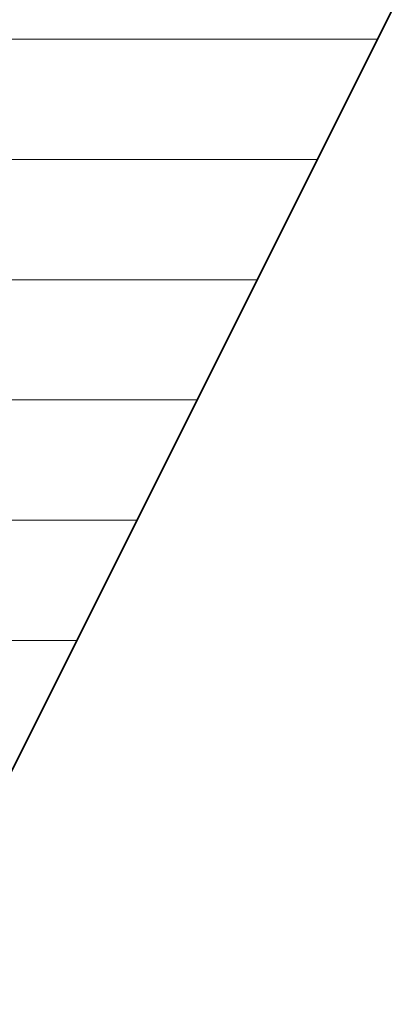
# Model space of a CAD drawing. Units: millimetres. Extents: x 59 to 11996, y 24 to 8424.
# Drawn here: x 8692 to 8714, y 427 to 484 of the extents above; entities that cross this region are included whole.
import ezdxf

# ---------------------------------------------------------------- set-up
doc = ezdxf.new("R2010")
doc.units = ezdxf.units.MM
doc.header["$MEASUREMENT"] = 0
doc.layers.add('(1) Shape lines', color=7, linetype='Continuous', lineweight=35)
doc.layers.add('(9) Sheet', color=7, linetype='Continuous', lineweight=35)

# ---------------------------------------------------------------- blocks, each defined once
blk = doc.blocks.new('HATCH_1327_5375a31e-cf37-40e3-affb-e1eedf187882')
at = {"layer": '(1) Shape lines', "color": 0, "lineweight": 9}
for p, q in [((8705.809, 483), (8688.281, 483)), ((8706.932, 476), (8688.281, 476)), ((8705.932, 469), (8688.281, 469)), ((8702.427, 462), (8688.281, 462)), ((8698.922, 455), (8688.281, 455)), ((8695.416, 448), (8688.281, 448))]:
    blk.add_line(p, q, dxfattribs=at)
blk = doc.blocks.new('HATCH_1328_67509c1c-fb34-43c7-8f47-27c61721f894')
at = {"layer": '(1) Shape lines', "color": 0, "lineweight": 9}
for p, q in [((8707.54, 483), (8705.809, 483)), ((8707.54, 476), (8706.932, 476))]:
    blk.add_line(p, q, dxfattribs=at)
blk = doc.blocks.new('HATCH_1331_a1eb8597-09b6-4b85-9521-e51f08362b81')
at = {"layer": '(1) Shape lines', "color": 0, "lineweight": 9}
for p, q in [((8709.361, 483), (8707.54, 483)), ((8709.437, 476), (8707.54, 476))]:
    blk.add_line(p, q, dxfattribs=at)
blk = doc.blocks.new('HATCH_1332_a30a5d02-1739-412a-b4e6-dbc122d9e24d')
at = {"layer": '(1) Shape lines', "color": 0, "lineweight": 9}
blk.add_line((8709.449, 483), (8709.361, 483), dxfattribs=at)
blk = doc.blocks.new('HATCH_1335_1f25603a-eabb-45b5-9317-626c5a9db7a4')
at = {"layer": '(1) Shape lines', "color": 0, "lineweight": 9}
blk.add_line((8712.942, 483), (8709.449, 483), dxfattribs=at)
blk = doc.blocks.new('GROUP_0_34a6d6e2-7253-442f-8fc0-0d1917cd68fb')
at = {"layer": '(9) Sheet', "color": 7, "linetype": 'Continuous', "lineweight": 35, "ltscale": 20}
blk.add_lwpolyline([(8450.611, 553.38), (8498.432, 629.306), (8547.768, 535.192), (8603.948, 629.272), (8655.565, 535.178), (8709.449, 629.272), (8748.184, 553.38), (8656.115, 369.513), (8603.196, 466.111), (8548.308, 369.513)], close=True, dxfattribs=at)
at = {"layer": '(1) Shape lines', "color": 154, "linetype": 'ByBlock'}
for name in ['HATCH_1328_67509c1c-fb34-43c7-8f47-27c61721f894', 'HATCH_1331_a1eb8597-09b6-4b85-9521-e51f08362b81', 'HATCH_1332_a30a5d02-1739-412a-b4e6-dbc122d9e24d', 'HATCH_1335_1f25603a-eabb-45b5-9317-626c5a9db7a4', 'HATCH_1327_5375a31e-cf37-40e3-affb-e1eedf187882']:
    blk.add_blockref(name, (0, 0), dxfattribs=at)

msp = doc.modelspace()

# ---------------------------------------------------------------- block references
at = {"color": 7, "linetype": 'ByBlock'}
msp.add_blockref('GROUP_0_34a6d6e2-7253-442f-8fc0-0d1917cd68fb', (0, 0), dxfattribs=at)

doc.saveas('drawing.dxf')
